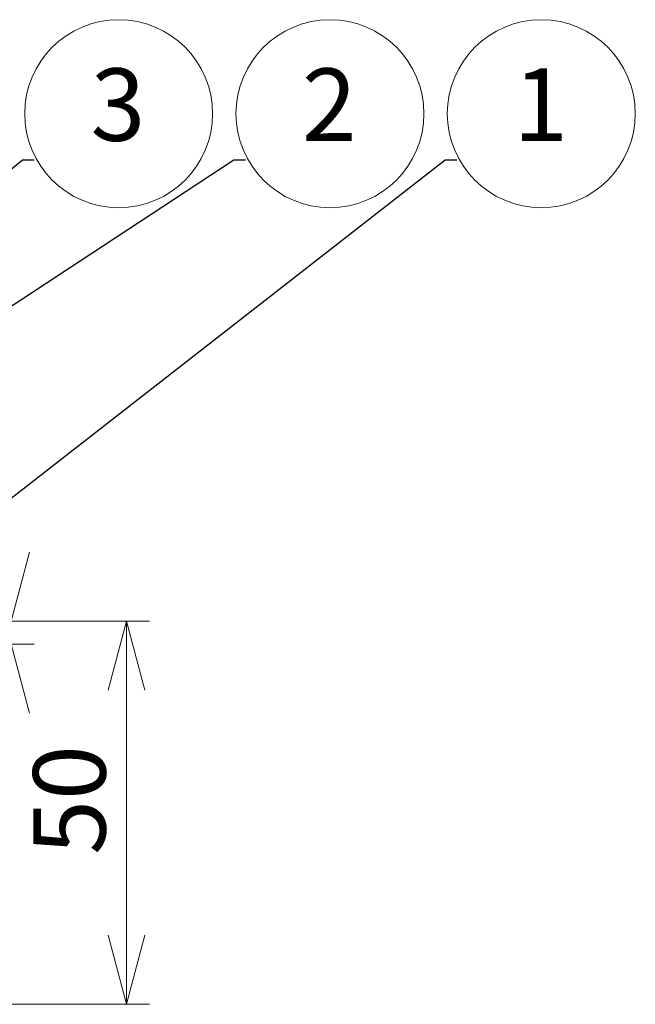
# Model space of a CAD drawing. Units: millimetres. Extents: x -5 to 215, y -5 to 302.
# Drawn here: x 158 to 185, y 153 to 195 of the extents above; entities that cross this region are included whole.
import ezdxf

# ---------------------------------------------------------------- set-up
doc = ezdxf.new("R2010")
doc.units = ezdxf.units.MM
doc.layers.add('実践', color=7, linetype='Continuous', lineweight=15)
doc.styles.add('SLDTEXTSTYLE0', font='TXT', dxfattribs={"width": 0.7, "bigfont": 'bigfont'})
doc.styles.get("Standard").update_dxf_attribs({"font": 'txt', "bigfont": 'bigfont'})
doc.dimstyles.new('SLDDIMSTYLE1', dxfattribs={"dimtxt": 3.15, "dimasz": 3, "dimexe": 0, "dimexo": 0.0625, "dimgap": 0.7875, "dimtad": 3, "dimlfac": 3, "dimrnd": 1e-09, "dimzin": 12, "dimdsep": 46, "dimtxsty": 'SLDTEXTSTYLE0', "dimblk1": 'OPEN30', "dimblk2": 'OPEN30', "dimsah": 1, "dimcen": 0.09, "dimadec": 0, "dimazin": 3, "dimtfac": 1, "dimtmove": 0, "dimatfit": 0, "dimldrblk": 'OPEN30', "dimfxl": 1, "dimfrac": 2, "dimtolj": 1, "dimtzin": 12, "dimarcsym": 0})
doc.dimstyles.new('SLDDIMSTYLE2', dxfattribs={"dimtxt": 0.18, "dimasz": 3, "dimexe": 0, "dimexo": 0.0625, "dimgap": 0, "dimtad": 0, "dimtih": 1, "dimtoh": 1, "dimdec": 0, "dimrnd": 1e-09, "dimzin": 0, "dimdsep": 46, "dimtxsty": 'Standard', "dimblk1": 'OPEN30', "dimblk2": 'OPEN30', "dimsah": 1, "dimcen": 0.09, "dimadec": 0, "dimazin": 0, "dimtfac": 3, "dimtdec": 0, "dimtofl": 0, "dimtmove": 0, "dimatfit": 3, "dimldrblk": 'OPEN30', "dimfxl": 1, "dimfrac": 2, "dimtolj": 1, "dimtzin": 0, "dimarcsym": 0})
doc.dimstyles.new('SLDDIMSTYLE3', dxfattribs={"dimtxt": 0.18, "dimasz": 1.5, "dimexe": 0, "dimexo": 0.0625, "dimgap": 0, "dimtad": 0, "dimtih": 1, "dimtoh": 1, "dimdec": 0, "dimrnd": 1e-09, "dimzin": 0, "dimdsep": 46, "dimtxsty": 'Standard', "dimblk1": 'DOT', "dimblk2": 'DOT', "dimsah": 1, "dimcen": 0.09, "dimadec": 0, "dimazin": 0, "dimtfac": 1.5, "dimtdec": 0, "dimtofl": 0, "dimtmove": 0, "dimatfit": 3, "dimldrblk": 'DOT', "dimfxl": 1, "dimfrac": 2, "dimtolj": 1, "dimtzin": 0, "dimarcsym": 0})

# ---------------------------------------------------------------- blocks, each defined once
blk = doc.blocks.new('_OPEN30')
at = {"color": 0, "linetype": 'ByBlock', "lineweight": -2}
for p, q in [((-1, 0.267949), (0, 0)), ((0, 0), (-1, -0.267949)), ((0, 0), (-1, 0))]:
    blk.add_line(p, q, dxfattribs=at)
blk = doc.blocks.new('_D_3')
at = {"layer": '実践'}
for p, q in [((157.629, 169.308), (157.629, 175.308)), ((148.184, 169.308), (158.629, 169.308)), ((157.629, 169.308), (157.629, 168.308)), ((148.184, 168.308), (158.629, 168.308)), ((157.629, 168.308), (157.629, 163.581))]:
    blk.add_line(p, q, dxfattribs=at)
at = {"layer": '実践', "xscale": 3, "yscale": 3}
for p, rotation in [((157.629, 169.308, -72.072), 270), ((157.629, 168.308, -72.072), 90)]:
    blk.add_blockref('_OPEN30', p, dxfattribs=dict(at, rotation=rotation))
at = {"layer": '実践', "insert": (153.568, 163.581), "char_height": 3.15, "attachment_point": 1, "rotation": 90, "style": 'SLDTEXTSTYLE0'}
blk.add_mtext('3', dxfattribs=at)
blk = doc.blocks.new('_D_4')
at = {"layer": '実践'}
for p, q in [((149.184, 169.308), (163.649, 169.308)), ((162.649, 169.308), (162.649, 152.642)), ((147.851, 152.642), (163.649, 152.642))]:
    blk.add_line(p, q, dxfattribs=at)
at = {"layer": '実践', "xscale": 3, "yscale": 3}
for p, rotation in [((162.649, 169.308, -72.072), 90), ((162.649, 152.642, -72.072), 270)]:
    blk.add_blockref('_OPEN30', p, dxfattribs=dict(at, rotation=rotation))
at = {"layer": '実践', "insert": (158.589, 159.142), "char_height": 3.15, "attachment_point": 1, "rotation": 90, "style": 'SLDTEXTSTYLE0'}
blk.add_mtext('50', dxfattribs=at)
blk = doc.blocks.new('SW_NOTE_3')
at = {"layer": '実践', "color": 0}
blk.add_circle((3.677, 2), 4.089, dxfattribs=at)
at = {"layer": '実践', "color": 0, "insert": (3.647, 3.969), "char_height": 3.15, "attachment_point": 2, "style": 'SLDTEXTSTYLE0'}
blk.add_mtext('3', dxfattribs=at)
blk = doc.blocks.new('_DOT')
at = {"color": 0, "linetype": 'ByBlock', "lineweight": -2}
blk.add_line((-0.5, 0), (-1, 0), dxfattribs=at)
at = {"color": 0, "linetype": 'ByBlock', "const_width": 0.5}
blk.add_lwpolyline([(-0.25, 0, 1), (0.25, 0, 1)], format="xyb", close=True, dxfattribs=at)
blk = doc.blocks.new('SW_NOTE_4')
at = {"layer": '実践', "color": 0}
blk.add_circle((3.677, 2), 4.089, dxfattribs=at)
at = {"layer": '実践', "color": 0, "insert": (3.647, 3.969), "char_height": 3.15, "attachment_point": 2, "style": 'SLDTEXTSTYLE0'}
blk.add_mtext('2', dxfattribs=at)
blk = doc.blocks.new('SW_NOTE_5')
at = {"layer": '実践', "color": 0}
blk.add_circle((3.677, 2), 4.089, dxfattribs=at)
at = {"layer": '実践', "color": 0, "insert": (3.647, 3.969), "char_height": 3.15, "attachment_point": 2, "style": 'SLDTEXTSTYLE0'}
blk.add_mtext('1', dxfattribs=at)

msp = doc.modelspace()

# ---------------------------------------------------------------- block references
at = {"layer": '実践'}
for name, p in [('SW_NOTE_3', (158.6313, 189.3769)), ('SW_NOTE_4', (167.8243, 189.3769)), ('SW_NOTE_5', (177.0174, 189.3769))]:
    msp.add_blockref(name, p, dxfattribs=at)

# ---------------------------------------------------------------- dimensions: what is measured, and where the dimension line sits
for base, p1, p2, picture, middle in [((157.6286, 168.3084), (147.1839, 169.3084), (147.1839, 168.3084), '_D_3', (157.6286, 164.4977)), ((162.6494, 152.6417), (148.1839, 169.3084), (146.8506, 152.6417), '_D_4', (162.6494, 160.9751))]:
    dim = msp.add_linear_dim(base=base, p1=p1, p2=p2, angle=90, dimstyle='SLDDIMSTYLE1', dxfattribs=at)
    dim.commit()
    dim.dimension.update_dxf_attribs({"geometry": picture, "text_midpoint": middle, "dimtype": 160})

# ---------------------------------------------------------------- leaders
for points, dimstyle in [([(132.8598, 168.7638), (158.1313, 189.3769), (158.6313, 189.3769)], 'SLDDIMSTYLE3'), ([(133.0687, 166.8558), (167.3243, 189.3769), (167.8243, 189.3769)], 'SLDDIMSTYLE3'), ([(148.1839, 167.3051), (176.5174, 189.3769), (177.0174, 189.3769)], 'SLDDIMSTYLE2')]:
    msp.add_leader(points, dimstyle=dimstyle, dxfattribs=at)

doc.saveas('drawing.dxf')
